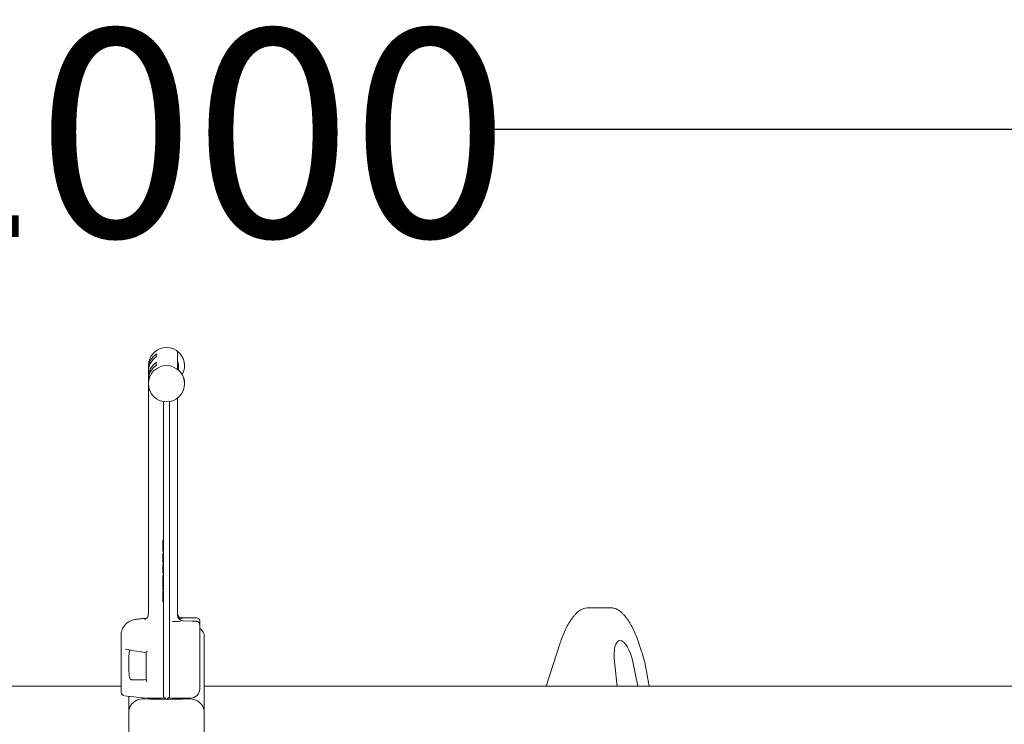
# Model space of a CAD drawing. Units: millimetres. Extents: x 729 to 3135, y 140 to 2582.
# Drawn here: x 2024 to 2350, y 2252 to 2485 of the extents above; entities that cross this region are included whole.
import ezdxf

# ---------------------------------------------------------------- set-up
doc = ezdxf.new("R2010")
doc.units = ezdxf.units.MM
doc.header["$LTSCALE"] = 13
doc.layers.add('MAßLINIE_MAßZEICHNUNGEN', color=7, linetype='Continuous')
doc.styles.add('SLDTEXTSTYLE0', font='TXT', dxfattribs={"width": 0.7})
doc.dimstyles.new('SLDDIMSTYLE1', dxfattribs={"dimtxt": 68.791667, "dimasz": 45.5, "dimexe": 0, "dimexo": 0.0625, "dimgap": 17.197917, "dimtad": 0, "dimdec": 0, "dimrnd": 1e-09, "dimzin": 12, "dimdsep": 46, "dimtxsty": 'SLDTEXTSTYLE0', "dimsah": 1, "dimcen": 0.09, "dimadec": 0, "dimazin": 3, "dimtfac": 1, "dimtdec": 0, "dimtofl": 0, "dimtmove": 0, "dimatfit": 3, "dimfxl": 0, "dimfrac": 2, "dimtolj": 1, "dimtzin": 12, "dimarcsym": 0})

# ---------------------------------------------------------------- blocks, each defined once
blk = doc.blocks.new('_D_4')
at = {"layer": 'MAßLINIE_MAßZEICHNUNGEN', "color": 7}
for p, q in [((1478.53, 2276.88), (1478.53, 2461.84)), ((2509.64, 2276.88), (2509.64, 2461.84)), ((1478.53, 2448.84), (1879.11, 2448.84)), ((2509.64, 2448.84), (2177.76, 2448.84))]:
    blk.add_line(p, q, dxfattribs=at)
for points in [[(1478.53, 2448.84), (1524.03, 2429.34), (1524.03, 2468.34)], [(2509.64, 2448.84), (2464.14, 2468.34), (2464.14, 2429.34)]]:
    blk.add_solid(points, dxfattribs=at)
at = {"layer": 'MAßLINIE_MAßZEICHNUNGEN', "color": 7, "char_height": 68.792, "attachment_point": 1, "style": 'SLDTEXTSTYLE0'}
for s, insert in [('%%c', (1879.11, 2482.03)), ('1000', (1977.62, 2482.03))]:
    blk.add_mtext(s, dxfattribs=dict(at, insert=insert))

msp = doc.modelspace()

# ---------------------------------------------------------------- linework, layer by layer
at = {"color": 7, "linetype": 'Continuous', "lineweight": 18}
for p, q in [((2076.25, 2375.02), (2076.25, 2374.94)), ((2069.15, 2374.08), (2069.15, 2373.43)), ((2076.24, 2374.95), (2076.24, 2369.38)), ((2076.25, 2374.94), (2076.25, 2374.17)), ((2066.59, 2370.6), (2066.59, 2369.48)), ((2066.59, 2368.51), (2066.59, 2367.6)), ((2069.15, 2371.29), (2069.15, 2370.64)), ((2076.59, 2369.1), (2076.59, 2370.39)), ((2078.59, 2370.56), (2078.59, 2370.6)), ((2066.59, 2367.6), (2066.59, 2366.69)), ((2066.59, 2366.69), (2066.59, 2365.72)), ((2066.59, 2365.72), (2066.59, 2364.6)), ((2066.59, 2364.6), (2066.59, 2288.29)), ((2078.59, 2364.6), (2078.59, 2364.63)), ((2071.59, 2355.04), (2071.59, 2358.7)), ((2073.59, 2358.7), (2073.59, 2355.04)), ((2076.25, 2356.27), (2076.25, 2287.98)), ((2071.59, 2297.2), (2071.59, 2355.04)), ((2073.59, 2355.04), (2073.59, 2297.2)), ((2071.39, 2312.69), (2071.59, 2312.71)), ((2071.39, 2312.69), (2071.39, 2312.66)), ((2071.39, 2312.66), (2071.59, 2312.67)), ((2071.39, 2312.66), (2071.39, 2312.47)), ((2071.39, 2312.47), (2071.59, 2312.49)), ((2071.39, 2312.47), (2071.39, 2312.44)), ((2071.39, 2312.44), (2071.59, 2312.45)), ((2071.39, 2312.44), (2071.39, 2309.12)), ((2071.39, 2309.12), (2071.59, 2309.11)), ((2071.39, 2308.41), (2071.39, 2308.26)), ((2071.59, 2308.27), (2071.39, 2308.26)), ((2071.39, 2305.33), (2071.59, 2305.31)), ((2071.59, 2304.83), (2071.39, 2304.82)), ((2071.39, 2303.14), (2071.39, 2301.8)), ((2071.39, 2301.8), (2071.59, 2301.79)), ((2071.39, 2301.01), (2071.59, 2301.02)), ((2071.39, 2301.01), (2071.39, 2300.54)), ((2071.39, 2300.54), (2071.59, 2300.54)), ((2071.39, 2300.54), (2071.39, 2299.92)), ((2071.39, 2299.92), (2071.59, 2299.91)), ((2071.39, 2299.92), (2071.39, 2297.64)), ((2071.39, 2297.64), (2071.59, 2297.65)), ((2071.39, 2297.64), (2071.39, 2296.77)), ((2071.39, 2296.77), (2071.59, 2296.78)), ((2071.39, 2296.77), (2071.39, 2296.31)), ((2071.59, 2294.55), (2071.59, 2297.2)), ((2073.59, 2297.2), (2073.59, 2294.55)), ((2071.39, 2296.31), (2071.59, 2296.29)), ((2071.39, 2295.89), (2071.59, 2295.9)), ((2071.39, 2295.89), (2071.39, 2295.87)), ((2071.39, 2295.87), (2071.59, 2295.88)), ((2071.39, 2295.87), (2071.39, 2292.32)), ((2071.59, 2277.99), (2071.59, 2294.55)), ((2073.59, 2294.55), (2073.59, 2277.99)), ((2071.39, 2292.32), (2071.59, 2292.31)), ((2212.5, 2290.36), (2218.01, 2290.36)), ((2218.01, 2290.36), (2219.59, 2290.36)), ((2082.59, 2287.01), (2077.08, 2287.01)), ((2078.25, 2285.98), (2077.96, 2286)), ((2081.12, 2285.93), (2078.24, 2285.98)), ((2078.25, 2285.98), (2078.25, 2285.98)), ((2081.1, 2285.92), (2081.12, 2285.93)), ((2083.59, 2286.01), (2083.59, 2286)), ((2083.59, 2286), (2083.59, 2285.81)), ((2083.59, 2285.81), (2083.59, 2285.31)), ((2083.59, 2285.31), (2083.59, 2284.79)), ((2083.59, 2284.79), (2083.59, 2284.6)), ((2083.59, 2284.6), (2083.59, 2280.33)), ((2057.59, 2281.31), (2057.59, 2262.36)), ((2085.09, 2255.87), (2085.09, 2280.81)), ((2071.59, 2275.65), (2071.59, 2277.99)), ((2073.59, 2277.99), (2073.59, 2275.65)), ((2083.59, 2280.33), (2083.59, 2263.37)), ((2203.07, 2278.74), (2198.39, 2264.36)), ((2229.89, 2276.19), (2228.83, 2279.31)), ((2058.93, 2276.67), (2058.86, 2276.65)), ((2065.87, 2275.54), (2065.87, 2266.3)), ((2071.59, 2265.48), (2071.59, 2275.65)), ((2073.59, 2275.65), (2073.59, 2265.48)), ((2060.15, 2273.77), (2060.15, 2269.62)), ((2221, 2272.42), (2221.93, 2264.36)), ((2228.79, 2264.36), (2227.1, 2272.42)), ((2232.47, 2264.36), (2231.8, 2268.52)), ((1859.09, 2264.36), (2057.59, 2264.36)), ((2071.59, 2263.03), (2071.59, 2265.48)), ((2073.59, 2265.48), (2073.59, 2263.03)), ((2085.09, 2264.36), (2510.14, 2264.36)), ((2060.09, 2260.92), (2060.09, 2255.87)), ((2071.59, 2262.03), (2071.59, 2263.03)), ((2071.59, 2261.1), (2071.59, 2262.03)), ((2073.59, 2263.03), (2073.59, 2262.03)), ((2073.59, 2262.03), (2073.59, 2261.1)), ((2074.59, 2260.38), (2080.59, 2260.38)), ((2080.59, 2260.38), (2080.59, 2260.38)), ((2060.09, 2255.87), (2060.09, 2204)), ((2085.09, 2204), (2085.09, 2255.87))]:
    msp.add_line(p, q, dxfattribs=at)
at = {"color": 7, "linetype": 'Continuous', "lineweight": 18, "flags": 128}
msp.add_lwpolyline([(2076.59, 2370.39), (2076.41, 2371.57), (2076.24, 2372.01)], dxfattribs=at)
at = {"color": 7, "linetype": 'Continuous', "lineweight": 18}
msp.add_circle((2072.58, 2364.6), 5.99, dxfattribs=at)
for centre, radius, start, end in [((2072.59, 2370.59), 6, 0.0962, 179.9038), ((2072.61, 2370.56), 5.98, 330.2532, 55.0191), ((2072.61, 2364.63), 5.98, 0.021, 54.9965), ((2078.24, 2288.56), 1.99, 180.0003, 201.7228), ((2078.24, 2288.03), 1.99, 180.0003, 201.7228), ((2082.59, 2286.01), 1, 0, 90), ((2073.15, 2370.86), 85.11, 270.9695, 272.7206), ((2068.93, 2322.92), 62.56, 260.6909, 271.7463), ((2072.59, 2261.1), 1, 180, 270), ((2072.59, 2261.1), 1, 270, 360), ((2080.59, 2263.38), 3, 269.9292, 359.9309), ((2072.59, 2419.87), 159.88, 267.404, 272.596)]:
    msp.add_arc(centre, radius, start, end, dxfattribs=at)
for centre, major_axis, ratio, start_param, end_param in [((2072.59, 2369.45), (5.02, -3.3), 0.99391, 2.712838, 3.801709), ((2072.59, 2368.54), (5.02, 3.3), 0.99391, 1.555516, 2.562932), ((2072.59, 2366.66), (5.02, -3.3), 0.99391, 2.712838, 3.801709), ((2072.59, 2365.75), (5.02, 3.3), 0.99391, 1.555516, 2.562932), ((2224.21, 2271.44), (-1.52, 8.02), 0.371186, 4.763759, 7.661887), ((2072.54, 2275.83), (14.5, -1.27), 0.069227, 3.499719, 4.243646), ((2072.59, 2267.84), (12.6, 1.1), 0.069227, 3.543577, 4.144147)]:
    msp.add_ellipse(centre, major_axis=major_axis, ratio=ratio, start_param=start_param, end_param=end_param, dxfattribs=at)
for points, knots in [([(2076.04, 2375.46), (2076.04, 2375.46), (2076.05, 2375.45), (2076.12, 2375.39), (2076.22, 2375.26), (2076.24, 2375.1), (2076.25, 2375.02)], [0, 0, 0, 0, 0.007533, 0.116783, 0.589845, 1, 1, 1, 1]), ([(2069.15, 2374.08), (2069.16, 2374.13), (2069.17, 2374.27), (2069.26, 2374.42), (2069.34, 2374.5), (2069.38, 2374.53), (2069.38, 2374.53)], [0, 0, 0, 0, 0.2978605, 0.7049586, 0.9926043, 1, 1, 1, 1]), ([(2076.24, 2374.95), (2076.25, 2374.96), (2076.25, 2374.97), (2076.25, 2374.94), (2076.25, 2374.94)], [0, 0, 0, 0, 0.9910786, 1, 1, 1, 1]), ([(2069.15, 2371.29), (2069.16, 2371.34), (2069.17, 2371.48), (2069.26, 2371.63), (2069.34, 2371.71), (2069.38, 2371.74), (2069.38, 2371.74)], [0, 0, 0, 0, 0.297853, 0.704941, 0.992634, 1, 1, 1, 1]), ([(2076.25, 2360.07), (2076.25, 2359.64), (2076.25, 2358.48), (2076.25, 2357.12), (2076.25, 2356.27)], [0, 0, 0, 0, 0.370395, 1, 1, 1, 1]), ([(2071.39, 2308.41), (2071.42, 2308.41), (2071.49, 2308.41), (2071.55, 2308.42), (2071.59, 2308.42)], [0, 0, 0, 0, 0.499995, 1, 1, 1, 1]), ([(2071.39, 2308.26), (2071.41, 2308.26), (2071.45, 2308.26), (2071.51, 2308.27), (2071.56, 2308.27), (2071.59, 2308.27)], [0, 0, 0, 0, 0.300033, 0.6000206, 1, 1, 1, 1]), ([(2071.39, 2308.26), (2071.39, 2308.23), (2071.39, 2308.18), (2071.39, 2307.87), (2071.39, 2307.47), (2071.39, 2307.08), (2071.39, 2306.83), (2071.39, 2306.75)], [0, 0, 0, 0, 0.224669, 0.450363, 0.655993, 0.891398, 1, 1, 1, 1]), ([(2071.39, 2306.75), (2071.41, 2306.75), (2071.45, 2306.75), (2071.51, 2306.75), (2071.56, 2306.75), (2071.59, 2306.75)], [0, 0, 0, 0, 0.300035, 0.600026, 1, 1, 1, 1]), ([(2071.39, 2306.75), (2071.39, 2306.59), (2071.39, 2306.27), (2071.39, 2305.81), (2071.39, 2305.52), (2071.39, 2305.38), (2071.39, 2305.33)], [0, 0, 0, 0, 0.248731, 0.498683, 0.820264, 1, 1, 1, 1]), ([(2071.39, 2304.82), (2071.41, 2304.82), (2071.45, 2304.82), (2071.51, 2304.83), (2071.56, 2304.83), (2071.59, 2304.83)], [0, 0, 0, 0, 0.300035, 0.600025, 1, 1, 1, 1]), ([(2071.39, 2304.82), (2071.39, 2304.8), (2071.39, 2304.74), (2071.39, 2304.45), (2071.39, 2304.07), (2071.39, 2303.61), (2071.39, 2303.3), (2071.39, 2303.14)], [0, 0, 0, 0, 0.204996, 0.411826, 0.600484, 0.801788, 1, 1, 1, 1]), ([(2212.5, 2290.36), (2212.15, 2290.34), (2211.41, 2290.29), (2210.34, 2289.91), (2209.28, 2289.29), (2208.5, 2288.63), (2208.07, 2288.17), (2207.95, 2288.05)], [0, 0, 0, 0, 0.191387, 0.412074, 0.644227, 0.90158, 1, 1, 1, 1]), ([(2224.13, 2288.05), (2223.93, 2288.26), (2223.4, 2288.81), (2222.48, 2289.52), (2221.35, 2290.08), (2220.37, 2290.34), (2219.78, 2290.36), (2219.59, 2290.36)], [0, 0, 0, 0, 0.166018, 0.43472, 0.67265, 0.890891, 1, 1, 1, 1]), ([(2066.56, 2288.3), (2066.55, 2288.09), (2066.53, 2287.66), (2066.23, 2287.13), (2065.89, 2286.78), (2065.6, 2286.6), (2065.43, 2286.52), (2065.36, 2286.5), (2065.37, 2286.5), (2065.38, 2286.51)], [0, 0, 0, 0, 0.198957, 0.392754, 0.554059, 0.690154, 0.81037, 0.947197, 1, 1, 1, 1]), ([(2076.65, 2287.43), (2076.55, 2287.58), (2076.31, 2287.93), (2076.27, 2288.36), (2076.25, 2288.61)], [0, 0, 0, 0, 0.423418, 1, 1, 1, 1]), ([(2077.96, 2286), (2077.79, 2286.05), (2077.45, 2286.13), (2077.01, 2286.42), (2076.63, 2286.8), (2076.47, 2287.13), (2076.39, 2287.29)], [0, 0, 0, 0, 0.250004, 0.505988, 0.7592, 1, 1, 1, 1]), ([(2077.72, 2286.7), (2077.72, 2286.7), (2077.72, 2286.7), (2077.63, 2286.72), (2077.44, 2286.78), (2077.1, 2286.96), (2076.79, 2287.19), (2076.67, 2287.4), (2076.65, 2287.43)], [0, 0, 0, 0, 0.100247, 0.213359, 0.344893, 0.580742, 0.925896, 1, 1, 1, 1]), ([(2207.95, 2288.05), (2207.74, 2287.8), (2207.13, 2287.09), (2206.18, 2285.73), (2205.14, 2283.89), (2204.21, 2281.87), (2203.53, 2280.12), (2203.17, 2279.05), (2203.07, 2278.74)], [0, 0, 0, 0, 0.106285, 0.312819, 0.517166, 0.718499, 0.917464, 1, 1, 1, 1]), ([(2228.83, 2279.31), (2228.69, 2279.69), (2228.3, 2280.82), (2227.57, 2282.58), (2226.61, 2284.52), (2225.57, 2286.24), (2224.73, 2287.38), (2224.23, 2287.93), (2224.13, 2288.05)], [0, 0, 0, 0, 0.108936, 0.31702, 0.526698, 0.73921, 0.945954, 1, 1, 1, 1]), ([(2065.92, 2286.84), (2065.8, 2286.83), (2065.15, 2286.8), (2064.14, 2286.71), (2062.86, 2286.57), (2061.94, 2286.42), (2061.01, 2286.14), (2060.26, 2285.81), (2059.5, 2285.31), (2058.76, 2284.61), (2058.13, 2283.69), (2057.73, 2282.61), (2057.55, 2281.78), (2057.6, 2281.34), (2057.6, 2281.3)], [0, 0, 0, 0, 0.031584, 0.164815, 0.304593, 0.467567, 0.542395, 0.605273, 0.67244, 0.746123, 0.824812, 0.90707, 0.991085, 1, 1, 1, 1]), ([(2083.59, 2284.79), (2083.57, 2284.92), (2083.55, 2285.15), (2083.38, 2285.42), (2083.2, 2285.6), (2083.01, 2285.71), (2082.85, 2285.78), (2082.66, 2285.82), (2082.4, 2285.86), (2081.91, 2285.9), (2081.38, 2285.92), (2081.12, 2285.93)], [0, 0, 0, 0, 0.102171, 0.183439, 0.252792, 0.314199, 0.370067, 0.433787, 0.558877, 0.778281, 1, 1, 1, 1]), ([(2083.47, 2284.86), (2083.5, 2284.92), (2083.57, 2285.06), (2083.58, 2285.22), (2083.59, 2285.31)], [0, 0, 0, 0, 0.437569, 1, 1, 1, 1]), ([(2085.06, 2280.81), (2085.07, 2280.87), (2085.12, 2281.24), (2084.92, 2281.89), (2084.54, 2282.61), (2084.06, 2283.13), (2083.74, 2283.34), (2083.59, 2283.44)], [0, 0, 0, 0, 0.0540294, 0.3422172, 0.5881016, 0.8091094, 1, 1, 1, 1]), ([(2060.58, 2276.32), (2060.51, 2276.24), (2060.35, 2276.05), (2060.23, 2275.4), (2060.16, 2274.6), (2060.15, 2274.02), (2060.15, 2273.77)], [0, 0, 0, 0, 0.219167, 0.500843, 0.777658, 1, 1, 1, 1]), ([(2065.87, 2275.54), (2065.87, 2275.55), (2065.87, 2275.57), (2065.92, 2275.66), (2066.02, 2275.78), (2066.11, 2275.88), (2066.15, 2275.92), (2066.16, 2275.92)], [0, 0, 0, 0, 0.08798, 0.366565, 0.734899, 0.993493, 1, 1, 1, 1]), ([(2231.8, 2268.52), (2231.72, 2268.95), (2231.51, 2270.2), (2231.06, 2272.25), (2230.49, 2274.39), (2230.07, 2275.67), (2229.89, 2276.19)], [0, 0, 0, 0, 0.164027, 0.474858, 0.785947, 1, 1, 1, 1]), ([(2060.15, 2269.62), (2060.15, 2269.29), (2060.16, 2268.62), (2060.25, 2267.71), (2060.42, 2267.01), (2060.68, 2266.58), (2060.91, 2266.51), (2061.02, 2266.48)], [0, 0, 0, 0, 0.20649, 0.4131, 0.616645, 0.81733, 1, 1, 1, 1]), ([(2065.87, 2266.3), (2065.87, 2266.29), (2065.87, 2266.25), (2065.92, 2266.14), (2066.02, 2266), (2066.11, 2265.9), (2066.15, 2265.86), (2066.16, 2265.85)], [0, 0, 0, 0, 0.087997, 0.366593, 0.734903, 0.993485, 1, 1, 1, 1]), ([(2057.61, 2262.32), (2057.63, 2262.15), (2057.67, 2261.83), (2057.97, 2261.51), (2058.22, 2261.34), (2058.38, 2261.28), (2058.47, 2261.24)], [0, 0, 0, 0, 0.2225256, 0.4482093, 0.7031847, 1, 1, 1, 1]), ([(2073.59, 2261.24), (2073.57, 2261.12), (2073.55, 2260.89), (2073.39, 2260.63), (2073.22, 2260.46), (2073.06, 2260.36), (2072.96, 2260.32), (2072.9, 2260.31), (2072.89, 2260.3), (2072.92, 2260.31), (2073.03, 2260.32), (2073.3, 2260.35), (2073.77, 2260.37), (2074.24, 2260.38), (2074.52, 2260.38), (2074.59, 2260.38)], [0, 0, 0, 0, 0.096106, 0.17208, 0.235197, 0.28696, 0.325407, 0.356933, 0.392308, 0.441662, 0.517603, 0.63163, 0.781289, 0.951475, 1, 1, 1, 1]), ([(2065.34, 2260.15), (2065.05, 2260.15), (2064.01, 2260.15), (2062.7, 2259.72), (2061.56, 2258.97), (2060.75, 2258.1), (2060.22, 2257.06), (2060.09, 2256.27), (2060.09, 2255.88), (2060.09, 2255.87)], [0, 0, 0, 0, 0.084428, 0.2981, 0.451846, 0.609588, 0.801552, 0.998232, 1, 1, 1, 1]), ([(2070.83, 2260.39), (2070.96, 2260.39), (2071.31, 2260.38), (2071.79, 2260.36), (2072.12, 2260.34), (2072.27, 2260.32), (2072.27, 2260.32), (2072.27, 2260.32)], [0, 0, 0, 0, 0.185281, 0.506773, 0.76647, 0.924249, 1, 1, 1, 1]), ([(2085.09, 2255.87), (2085.09, 2255.88), (2085.09, 2256.26), (2084.96, 2257.05), (2084.43, 2258.09), (2083.62, 2258.96), (2082.48, 2259.71), (2081.16, 2260.15), (2080.12, 2260.15), (2079.83, 2260.15)], [0, 0, 0, 0, 0.001768, 0.193836, 0.390412, 0.544365, 0.7019, 0.915572, 1, 1, 1, 1])]:
    msp.add_open_spline(points, degree=3, knots=knots, dxfattribs=at)

# ---------------------------------------------------------------- dimensions: what is measured, and where the dimension line sits
at = {"layer": 'MAßLINIE_MAßZEICHNUNGEN', "color": 7}
dim = msp.add_linear_dim(base=(1478.53, 2448.84), p1=(2509.64, 2263.88), p2=(1478.53, 2263.88), angle=0, text='%%c<>', dimstyle='SLDDIMSTYLE1', dxfattribs=at)
dim.commit()
dim.dimension.update_dxf_attribs({"geometry": '_D_4', "text_midpoint": (2028.43, 2448.84), "dimtype": 160})

doc.saveas('drawing.dxf')
